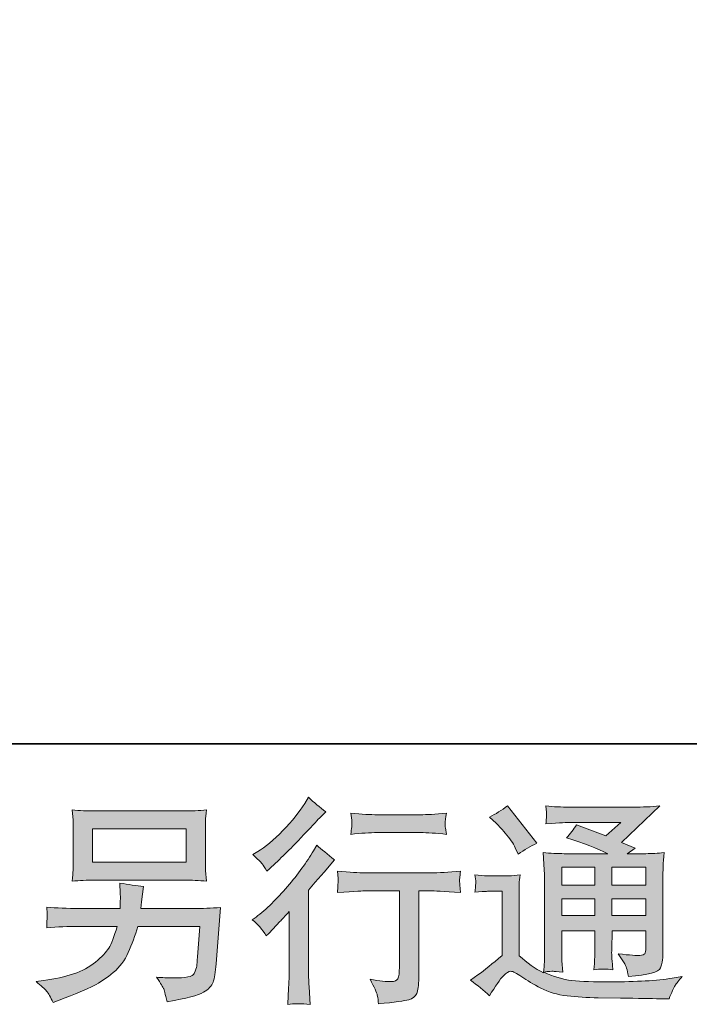
# Model space of a CAD drawing. Units: inches. Extents: x 87 to 1048, y -443 to 244.
# Drawn here: x 743 to 813, y -443 to -341 of the extents above; entities that cross this region are included whole.
import ezdxf

# ---------------------------------------------------------------- set-up
doc = ezdxf.new("R2010")
doc.units = ezdxf.units.IN
doc.header["$MEASUREMENT"] = 0
doc.layers.add('图层 1', color=7, linetype='Continuous')

msp = doc.modelspace()

# ---------------------------------------------------------------- hatches: boundary and pattern name
at = {"layer": '图层 1'}
h = msp.add_hatch(color=7, dxfattribs=at)
h.dxf.hatch_style = 2
edge = h.paths.add_edge_path()
edge.add_spline(control_points=[(768.54, -435.88), (768.54, -435.88), (768.83, -435.57), (768.83, -435.57), (768.83, -435.57), (769.96, -434.39), (769.96, -434.39), (770.17, -434.17), (770.49, -433.81), (770.93, -433.33), (770.93, -433.33), (770.93, -439.69), (770.93, -439.69), (770.93, -440.07), (770.91, -440.51), (770.88, -441), (770.85, -441.5), (770.82, -442.16), (770.77, -442.99), (771.4, -442.9), (772.19, -442.9), (773.12, -442.99), (773.12, -442.99), (772.99, -441.16), (772.99, -441.16), (772.96, -440.8), (772.94, -440.31), (772.94, -439.69), (772.94, -439.69), (772.94, -431.1), (772.94, -431.1), (772.94, -431.1), (773.64, -430.29), (773.64, -430.29), (773.64, -430.29), (774.57, -429.23), (774.57, -429.23), (774.57, -429.23), (775.65, -427.97), (775.65, -427.97), (774.9, -427.38), (774.28, -426.87), (773.8, -426.43), (773.8, -426.43), (773.46, -427.02), (773.46, -427.02), (772.76, -428.21), (771.85, -429.45), (770.75, -430.74), (769.65, -432.03), (768.56, -433.09), (767.48, -433.92), (767.48, -433.92), (767.09, -434.21), (767.09, -434.21), (767.67, -434.63), (768.15, -435.19), (768.54, -435.88)], knot_values=[0, 0, 0, 0, 0.352778, 0.352778, 0.352778, 0.705556, 0.705556, 0.705556, 1.058333, 1.058333, 1.058333, 1.411111, 1.411111, 1.411111, 1.763889, 1.763889, 1.763889, 2.116667, 2.116667, 2.116667, 2.469444, 2.469444, 2.469444, 2.822222, 2.822222, 2.822222, 3.175, 3.175, 3.175, 3.527778, 3.527778, 3.527778, 3.880556, 3.880556, 3.880556, 4.233333, 4.233333, 4.233333, 4.586111, 4.586111, 4.586111, 4.938889, 4.938889, 4.938889, 5.291667, 5.291667, 5.291667, 5.644444, 5.644444, 5.644444, 5.997222, 5.997222, 5.997222, 6.35, 6.35, 6.35, 6.702778, 6.702778, 6.702778, 6.702778], degree=3, periodic=0)
edge.add_line((768.54, -435.88), (768.54, -435.88))
edge = h.paths.add_edge_path()
edge.add_spline(control_points=[(768.1, -428.37), (768.25, -428.55), (768.42, -428.81), (768.61, -429.14), (768.61, -429.14), (768.88, -428.89), (768.88, -428.89), (769.98, -427.88), (771.06, -426.82), (772.11, -425.69), (773.16, -424.57), (773.82, -423.89), (774.07, -423.63), (774.07, -423.63), (774.75, -422.98), (774.75, -422.98), (774.1, -422.5), (773.5, -421.99), (772.94, -421.45), (772.94, -421.45), (772.54, -422.1), (772.54, -422.1), (771.98, -422.99), (771.22, -423.93), (770.26, -424.92), (769.3, -425.91), (768.43, -426.64), (767.67, -427.11), (767.67, -427.11), (767.15, -427.42), (767.15, -427.42), (767.64, -427.88), (767.96, -428.19), (768.1, -428.37)], knot_values=[0, 0, 0, 0, 0.352778, 0.352778, 0.352778, 0.705556, 0.705556, 0.705556, 1.058333, 1.058333, 1.058333, 1.411111, 1.411111, 1.411111, 1.763889, 1.763889, 1.763889, 2.116667, 2.116667, 2.116667, 2.469444, 2.469444, 2.469444, 2.822222, 2.822222, 2.822222, 3.175, 3.175, 3.175, 3.527778, 3.527778, 3.527778, 3.880556, 3.880556, 3.880556, 3.880556], degree=3, periodic=0)
edge.add_line((768.1, -428.37), (768.1, -428.37))
edge = h.paths.add_edge_path()
edge.add_spline(control_points=[(775.94, -429.15), (775.94, -429.15), (776.03, -429.9), (776.03, -429.9), (776.03, -429.94), (776.02, -430.05), (776.01, -430.23), (776, -430.41), (776, -430.57), (775.99, -430.72), (775.98, -430.86), (775.97, -431.08), (775.94, -431.36), (777.79, -431.24), (778.75, -431.18), (778.82, -431.18), (778.82, -431.18), (782.39, -431.18), (782.39, -431.18), (782.39, -431.18), (782.39, -439.11), (782.39, -439.11), (782.39, -439.72), (782.33, -440.11), (782.24, -440.32), (782.14, -440.52), (781.89, -440.63), (781.48, -440.63), (781.08, -440.64), (780.36, -440.56), (779.34, -440.38), (779.78, -441.2), (780.03, -441.76), (780.09, -442.05), (780.15, -442.35), (780.19, -442.65), (780.22, -442.95), (781.9, -442.77), (782.94, -442.62), (783.36, -442.51), (783.78, -442.39), (784.06, -442.18), (784.19, -441.87), (784.33, -441.57), (784.4, -441.02), (784.4, -440.22), (784.4, -440.22), (784.4, -431.18), (784.4, -431.18), (784.4, -431.18), (785.66, -431.18), (785.66, -431.18), (785.92, -431.18), (786.95, -431.24), (788.75, -431.36), (788.69, -430.72), (788.66, -430.35), (788.65, -430.25), (788.64, -430.16), (788.65, -430.03), (788.66, -429.86), (788.68, -429.69), (788.71, -429.46), (788.75, -429.15), (787.49, -429.26), (786.45, -429.31), (785.64, -429.31), (785.64, -429.31), (778.82, -429.31), (778.82, -429.31), (778.19, -429.31), (777.23, -429.26), (775.94, -429.15)], knot_values=[0, 0, 0, 0, 0.352778, 0.352778, 0.352778, 0.705556, 0.705556, 0.705556, 1.058333, 1.058333, 1.058333, 1.411111, 1.411111, 1.411111, 1.763889, 1.763889, 1.763889, 2.116667, 2.116667, 2.116667, 2.469444, 2.469444, 2.469444, 2.822222, 2.822222, 2.822222, 3.175, 3.175, 3.175, 3.527778, 3.527778, 3.527778, 3.880556, 3.880556, 3.880556, 4.233333, 4.233333, 4.233333, 4.586111, 4.586111, 4.586111, 4.938889, 4.938889, 4.938889, 5.291667, 5.291667, 5.291667, 5.644444, 5.644444, 5.644444, 5.997222, 5.997222, 5.997222, 6.35, 6.35, 6.35, 6.702778, 6.702778, 6.702778, 7.055556, 7.055556, 7.055556, 7.408333, 7.408333, 7.408333, 7.761111, 7.761111, 7.761111, 8.113889, 8.113889, 8.113889, 8.466667, 8.466667, 8.466667, 8.466667], degree=3, periodic=0)
edge.add_line((775.94, -429.15), (775.94, -429.15))
edge = h.paths.add_edge_path()
edge.add_spline(control_points=[(784.58, -423.27), (784.58, -423.27), (780.09, -423.27), (780.09, -423.27), (779.4, -423.27), (778.48, -423.21), (777.34, -423.11), (777.34, -423.11), (777.43, -423.82), (777.43, -423.82), (777.46, -424.06), (777.46, -424.29), (777.43, -424.52), (777.4, -424.76), (777.37, -425.02), (777.34, -425.31), (778.41, -425.19), (779.33, -425.13), (780.09, -425.13), (780.09, -425.13), (784.58, -425.13), (784.58, -425.13), (785.29, -425.13), (786.19, -425.19), (787.29, -425.31), (787.29, -425.31), (787.18, -424.62), (787.18, -424.62), (787.15, -424.54), (787.14, -424.4), (787.15, -424.2), (787.15, -423.95), (787.2, -423.58), (787.29, -423.11), (786.1, -423.21), (785.2, -423.27), (784.58, -423.27)], knot_values=[0, 0, 0, 0, 0.352778, 0.352778, 0.352778, 0.705556, 0.705556, 0.705556, 1.058333, 1.058333, 1.058333, 1.411111, 1.411111, 1.411111, 1.763889, 1.763889, 1.763889, 2.116667, 2.116667, 2.116667, 2.469444, 2.469444, 2.469444, 2.822222, 2.822222, 2.822222, 3.175, 3.175, 3.175, 3.527778, 3.527778, 3.527778, 3.880556, 3.880556, 3.880556, 4.233333, 4.233333, 4.233333, 4.233333], degree=3, periodic=0)
edge.add_line((784.58, -423.27), (784.58, -423.27))
h = msp.add_hatch(color=7, dxfattribs=at)
h.dxf.hatch_style = 2
h.paths.add_polyline_path([(750.49, -424.75), (760.2, -424.75), (760.2, -428.2), (750.49, -428.2)])
edge = h.paths.add_edge_path()
edge.add_spline(control_points=[(745.7, -441.61), (745.89, -441.84), (746.11, -442.24), (746.37, -442.8), (746.37, -442.8), (747.02, -442.55), (747.02, -442.55), (748.72, -441.92), (749.91, -441.42), (750.59, -441.06), (751.27, -440.7), (751.96, -440.24), (752.64, -439.69), (753.31, -439.13), (753.83, -438.43), (754.2, -437.59), (754.57, -436.75), (754.9, -435.84), (755.19, -434.88), (755.19, -434.88), (761.63, -434.88), (761.63, -434.88), (761.63, -434.88), (761.4, -438.06), (761.4, -438.06), (761.36, -438.53), (761.33, -438.84), (761.31, -439.02), (761.3, -439.19), (761.21, -439.45), (761.05, -439.78), (760.89, -440.11), (760.16, -440.27), (758.85, -440.25), (758.27, -440.25), (757.7, -440.22), (757.14, -440.16), (757.58, -440.85), (757.82, -441.24), (757.86, -441.34), (757.91, -441.44), (758.04, -441.9), (758.25, -442.73), (760.25, -442.37), (761.5, -442.04), (762.02, -441.74), (762.54, -441.44), (762.87, -441.08), (763.01, -440.69), (763.16, -440.29), (763.27, -439.65), (763.34, -438.76), (763.34, -438.76), (763.79, -432.93), (763.79, -432.93), (762.8, -432.99), (761.88, -433.02), (761.04, -433.02), (761.04, -433.02), (755.5, -433.02), (755.5, -433.02), (755.5, -433.02), (755.56, -432.34), (755.56, -432.34), (755.56, -432.34), (755.67, -431.53), (755.67, -431.53), (755.67, -431.53), (755.79, -430.72), (755.79, -430.72), (755.04, -430.66), (754.22, -430.54), (753.31, -430.38), (753.31, -430.38), (753.36, -431.46), (753.36, -431.46), (753.36, -431.46), (753.38, -431.87), (753.38, -431.87), (753.38, -431.96), (753.37, -432.11), (753.36, -432.33), (753.34, -432.54), (753.34, -432.78), (753.34, -433.02), (753.34, -433.02), (749.12, -433.02), (749.12, -433.02), (747.86, -433.02), (746.72, -432.97), (745.71, -432.88), (745.71, -432.88), (745.76, -433.56), (745.76, -433.56), (745.77, -433.83), (745.77, -433.98), (745.77, -434.02), (745.76, -434.06), (745.75, -434.16), (745.74, -434.31), (745.74, -434.47), (745.73, -434.71), (745.71, -435.02), (746.81, -434.93), (747.95, -434.88), (749.12, -434.88), (749.12, -434.88), (753.04, -434.88), (753.04, -434.88), (752.72, -435.95), (752.43, -436.7), (752.16, -437.14), (751.89, -437.57), (751.43, -438.05), (750.79, -438.59), (750.15, -439.12), (749.4, -439.54), (748.51, -439.83), (747.62, -440.12), (746.58, -440.36), (745.37, -440.52), (745.37, -440.52), (744.61, -440.63), (744.61, -440.63), (745.15, -441.05), (745.51, -441.38), (745.7, -441.61)], knot_values=[0, 0, 0, 0, 0.352778, 0.352778, 0.352778, 0.705556, 0.705556, 0.705556, 1.058333, 1.058333, 1.058333, 1.411111, 1.411111, 1.411111, 1.763889, 1.763889, 1.763889, 2.116667, 2.116667, 2.116667, 2.469444, 2.469444, 2.469444, 2.822222, 2.822222, 2.822222, 3.175, 3.175, 3.175, 3.527778, 3.527778, 3.527778, 3.880556, 3.880556, 3.880556, 4.233333, 4.233333, 4.233333, 4.586111, 4.586111, 4.586111, 4.938889, 4.938889, 4.938889, 5.291667, 5.291667, 5.291667, 5.644444, 5.644444, 5.644444, 5.997222, 5.997222, 5.997222, 6.35, 6.35, 6.35, 6.702778, 6.702778, 6.702778, 7.055556, 7.055556, 7.055556, 7.408333, 7.408333, 7.408333, 7.761111, 7.761111, 7.761111, 8.113889, 8.113889, 8.113889, 8.466667, 8.466667, 8.466667, 8.819444, 8.819444, 8.819444, 9.172222, 9.172222, 9.172222, 9.525, 9.525, 9.525, 9.877778, 9.877778, 9.877778, 10.230556, 10.230556, 10.230556, 10.583333, 10.583333, 10.583333, 10.936111, 10.936111, 10.936111, 11.288889, 11.288889, 11.288889, 11.641667, 11.641667, 11.641667, 11.994444, 11.994444, 11.994444, 12.347222, 12.347222, 12.347222, 12.7, 12.7, 12.7, 13.052778, 13.052778, 13.052778, 13.405556, 13.405556, 13.405556, 13.758333, 13.758333, 13.758333, 14.111111, 14.111111, 14.111111, 14.463889, 14.463889, 14.463889, 14.816667, 14.816667, 14.816667, 14.816667], degree=3, periodic=0)
edge.add_line((745.7, -441.61), (745.7, -441.61))
edge = h.paths.add_edge_path()
edge.add_spline(control_points=[(750.69, -430.07), (750.69, -430.07), (759.98, -430.07), (759.98, -430.07), (760.78, -430.07), (761.56, -430.11), (762.33, -430.18), (762.33, -430.18), (762.24, -429.07), (762.24, -429.07), (762.22, -428.92), (762.22, -428.54), (762.22, -427.91), (762.22, -427.91), (762.22, -425.08), (762.22, -425.08), (762.22, -424.55), (762.22, -424.15), (762.22, -423.89), (762.23, -423.63), (762.27, -423.25), (762.33, -422.77), (761.56, -422.85), (760.78, -422.88), (759.98, -422.88), (759.98, -422.88), (750.71, -422.88), (750.71, -422.88), (749.92, -422.88), (749.13, -422.85), (748.36, -422.77), (748.36, -422.77), (748.46, -423.85), (748.46, -423.85), (748.47, -424.03), (748.48, -424.43), (748.48, -425.08), (748.48, -425.08), (748.48, -427.89), (748.48, -427.89), (748.48, -428.39), (748.47, -428.78), (748.46, -429.05), (748.44, -429.32), (748.41, -429.7), (748.36, -430.18), (749.13, -430.11), (749.91, -430.07), (750.69, -430.07)], knot_values=[0, 0, 0, 0, 0.352778, 0.352778, 0.352778, 0.705556, 0.705556, 0.705556, 1.058333, 1.058333, 1.058333, 1.411111, 1.411111, 1.411111, 1.763889, 1.763889, 1.763889, 2.116667, 2.116667, 2.116667, 2.469444, 2.469444, 2.469444, 2.822222, 2.822222, 2.822222, 3.175, 3.175, 3.175, 3.527778, 3.527778, 3.527778, 3.880556, 3.880556, 3.880556, 4.233333, 4.233333, 4.233333, 4.586111, 4.586111, 4.586111, 4.938889, 4.938889, 4.938889, 5.291667, 5.291667, 5.291667, 5.644444, 5.644444, 5.644444, 5.644444], degree=3, periodic=0)
edge.add_line((750.69, -430.07), (750.69, -430.07))
h = msp.add_hatch(color=7, dxfattribs=at)
h.dxf.hatch_style = 2
h.paths.add_polyline_path([(799.26, -428.73), (802.72, -428.73), (802.72, -430.59), (799.26, -430.59)])
h.paths.add_polyline_path([(799.26, -432.01), (802.72, -432.01), (802.72, -433.75), (799.26, -433.75)])
h.paths.add_polyline_path([(804.49, -432.01), (808.01, -432.01), (808.01, -433.75), (804.49, -433.75)])
h.paths.add_polyline_path([(804.49, -428.73), (808.01, -428.73), (808.01, -430.59), (804.49, -430.59)])
edge = h.paths.add_edge_path()
edge.add_spline(control_points=[(792.45, -424.13), (792.62, -424.3), (792.93, -424.65), (793.4, -425.19), (793.87, -425.73), (794.21, -426.24), (794.44, -426.7), (794.44, -426.7), (794.75, -427.36), (794.75, -427.36), (795.36, -426.92), (796, -426.54), (796.69, -426.23), (796.69, -426.23), (793.63, -422.35), (793.63, -422.35), (793.02, -422.8), (792.4, -423.19), (791.75, -423.52), (791.75, -423.52), (792.45, -424.13), (792.45, -424.13)], knot_values=[0, 0, 0, 0, 1, 1, 1, 2, 2, 2, 3, 3, 3, 4, 4, 4, 5, 5, 5, 6, 6, 6, 7, 7, 7, 7], degree=3, periodic=0)
edge = h.paths.add_edge_path()
edge.add_spline(control_points=[(791.75, -442.11), (792.37, -441.08), (792.85, -440.38), (793.2, -440.02), (793.5, -439.7), (793.75, -439.54), (793.97, -439.55), (794.19, -439.56), (794.57, -439.75), (795.12, -440.13), (795.65, -440.51), (796.32, -440.9), (797.11, -441.31), (797.91, -441.72), (798.81, -441.99), (799.82, -442.11), (800.83, -442.23), (801.9, -442.3), (803.05, -442.32), (803.05, -442.32), (805.37, -442.34), (805.37, -442.34), (807.2, -442.37), (808.57, -442.39), (809.47, -442.41), (809.47, -442.41), (810.42, -442.43), (810.42, -442.43), (810.69, -441.74), (810.9, -441.27), (811.05, -441.04), (811.2, -440.81), (811.44, -440.5), (811.78, -440.11), (811.78, -440.11), (810.76, -440.27), (810.76, -440.27), (809.17, -440.52), (807.02, -440.65), (804.33, -440.65), (802.62, -440.66), (801.28, -440.62), (800.33, -440.51), (799.37, -440.41), (798.4, -440.11), (797.41, -439.63), (797.93, -439.57), (798.25, -439.54), (798.36, -439.55), (798.46, -439.56), (798.8, -439.59), (799.37, -439.63), (799.37, -439.63), (799.28, -438.46), (799.28, -438.46), (799.27, -438.3), (799.26, -437.87), (799.26, -437.18), (799.26, -437.18), (799.26, -435.35), (799.26, -435.35), (799.26, -435.35), (802.72, -435.35), (802.72, -435.35), (802.72, -435.35), (802.72, -437.29), (802.72, -437.29), (802.72, -437.69), (802.71, -438.02), (802.69, -438.29), (802.68, -438.55), (802.65, -438.92), (802.6, -439.39), (803.26, -439.3), (803.93, -439.3), (804.58, -439.39), (804.58, -439.39), (804.5, -438.44), (804.5, -438.44), (804.48, -438.33), (804.47, -438.12), (804.46, -437.81), (804.45, -437.51), (804.46, -437.33), (804.48, -437.29), (804.48, -437.29), (804.5, -435.35), (804.5, -435.35), (804.5, -435.35), (808.01, -435.35), (808.01, -435.35), (808.01, -435.35), (808.01, -437.13), (808.01, -437.13), (808.01, -437.43), (807.97, -437.63), (807.9, -437.72), (807.82, -437.82), (807.66, -437.88), (807.4, -437.9), (807.11, -437.93), (806.36, -437.87), (805.14, -437.74), (805.14, -437.74), (805.82, -438.78), (805.82, -438.78), (805.94, -438.96), (806.07, -439.39), (806.2, -440.08), (808.27, -439.93), (809.38, -439.64), (809.53, -439.21), (809.69, -438.77), (809.77, -438.42), (809.78, -438.17), (809.78, -438.17), (809.78, -429.93), (809.78, -429.93), (809.78, -429.51), (809.79, -429.1), (809.81, -428.66), (809.82, -428.24), (809.85, -427.75), (809.9, -427.21), (809.25, -427.28), (808.62, -427.32), (808.01, -427.32), (808.01, -427.32), (806.07, -427.32), (806.07, -427.32), (806.07, -427.32), (806.9, -426.75), (806.9, -426.75), (806.9, -426.75), (805.49, -426.15), (805.49, -426.15), (805.49, -426.15), (809.47, -422.36), (809.47, -422.36), (808.57, -422.44), (807.66, -422.48), (806.72, -422.48), (806.72, -422.48), (800.14, -422.48), (800.14, -422.48), (799.22, -422.48), (798.38, -422.44), (797.62, -422.36), (797.68, -422.88), (797.7, -423.17), (797.69, -423.26), (797.69, -423.35), (797.68, -423.47), (797.67, -423.61), (797.66, -423.75), (797.65, -423.95), (797.62, -424.21), (799.14, -424.12), (799.94, -424.07), (800, -424.07), (800, -424.07), (805.4, -424.07), (805.4, -424.07), (805.4, -424.07), (803.84, -425.48), (803.84, -425.48), (803.84, -425.48), (800.81, -424.32), (800.81, -424.32), (800.51, -424.79), (800.16, -425.25), (799.75, -425.68), (801.58, -426.22), (803.02, -426.76), (804.07, -427.32), (804.07, -427.32), (799.53, -427.32), (799.53, -427.32), (798.82, -427.32), (798.1, -427.28), (797.35, -427.21), (797.35, -427.21), (797.42, -428.42), (797.42, -428.42), (797.46, -429.32), (797.48, -429.78), (797.48, -429.81), (797.48, -429.81), (797.48, -437.39), (797.48, -437.39), (797.48, -437.92), (797.48, -438.32), (797.46, -438.59), (797.45, -438.86), (797.42, -439.24), (797.36, -439.72), (796.51, -439.27), (795.67, -438.67), (794.84, -437.93), (794.84, -437.93), (794.84, -431.1), (794.84, -431.1), (794.84, -430.86), (794.84, -430.63), (794.84, -430.42), (794.85, -430.21), (794.89, -429.91), (794.95, -429.51), (794.51, -429.59), (794.12, -429.63), (793.78, -429.63), (793.78, -429.63), (791.57, -429.63), (791.57, -429.63), (791.15, -429.63), (790.71, -429.6), (790.24, -429.52), (790.24, -429.52), (790.33, -430.16), (790.33, -430.16), (790.33, -430.2), (790.33, -430.3), (790.32, -430.44), (790.31, -430.59), (790.3, -430.72), (790.3, -430.83), (790.29, -430.94), (790.27, -431.1), (790.24, -431.34), (790.24, -431.34), (791.01, -431.27), (791.01, -431.27), (791.37, -431.24), (791.57, -431.23), (791.62, -431.23), (791.62, -431.23), (793.06, -431.23), (793.06, -431.23), (793.06, -431.23), (793.06, -437.92), (793.06, -437.92), (792.07, -438.76), (791.23, -439.43), (790.54, -439.93), (790.54, -439.93), (789.77, -440.49), (789.77, -440.49), (790.52, -441), (791.18, -441.54), (791.75, -442.11)], knot_values=[0, 0, 0, 0, 0.352778, 0.352778, 0.352778, 0.705556, 0.705556, 0.705556, 1.058333, 1.058333, 1.058333, 1.411111, 1.411111, 1.411111, 1.763889, 1.763889, 1.763889, 2.116667, 2.116667, 2.116667, 2.469444, 2.469444, 2.469444, 2.822222, 2.822222, 2.822222, 3.175, 3.175, 3.175, 3.527778, 3.527778, 3.527778, 3.880556, 3.880556, 3.880556, 4.233333, 4.233333, 4.233333, 4.586111, 4.586111, 4.586111, 4.938889, 4.938889, 4.938889, 5.291667, 5.291667, 5.291667, 5.644444, 5.644444, 5.644444, 5.997222, 5.997222, 5.997222, 6.35, 6.35, 6.35, 6.702778, 6.702778, 6.702778, 7.055556, 7.055556, 7.055556, 7.408333, 7.408333, 7.408333, 7.761111, 7.761111, 7.761111, 8.113889, 8.113889, 8.113889, 8.466667, 8.466667, 8.466667, 8.819444, 8.819444, 8.819444, 9.172222, 9.172222, 9.172222, 9.525, 9.525, 9.525, 9.877778, 9.877778, 9.877778, 10.230556, 10.230556, 10.230556, 10.583333, 10.583333, 10.583333, 10.936111, 10.936111, 10.936111, 11.288889, 11.288889, 11.288889, 11.641667, 11.641667, 11.641667, 11.994444, 11.994444, 11.994444, 12.347222, 12.347222, 12.347222, 12.7, 12.7, 12.7, 13.052778, 13.052778, 13.052778, 13.405556, 13.405556, 13.405556, 13.758333, 13.758333, 13.758333, 14.111111, 14.111111, 14.111111, 14.463889, 14.463889, 14.463889, 14.816667, 14.816667, 14.816667, 15.169444, 15.169444, 15.169444, 15.522222, 15.522222, 15.522222, 15.875, 15.875, 15.875, 16.227778, 16.227778, 16.227778, 16.580556, 16.580556, 16.580556, 16.933333, 16.933333, 16.933333, 17.286111, 17.286111, 17.286111, 17.638889, 17.638889, 17.638889, 17.991667, 17.991667, 17.991667, 18.344444, 18.344444, 18.344444, 18.697222, 18.697222, 18.697222, 19.05, 19.05, 19.05, 19.402778, 19.402778, 19.402778, 19.755556, 19.755556, 19.755556, 20.108333, 20.108333, 20.108333, 20.461111, 20.461111, 20.461111, 20.813889, 20.813889, 20.813889, 21.166667, 21.166667, 21.166667, 21.519444, 21.519444, 21.519444, 21.872222, 21.872222, 21.872222, 22.225, 22.225, 22.225, 22.577778, 22.577778, 22.577778, 22.930556, 22.930556, 22.930556, 23.283333, 23.283333, 23.283333, 23.636111, 23.636111, 23.636111, 23.988889, 23.988889, 23.988889, 24.341667, 24.341667, 24.341667, 24.694444, 24.694444, 24.694444, 25.047222, 25.047222, 25.047222, 25.4, 25.4, 25.4, 25.752778, 25.752778, 25.752778, 26.105556, 26.105556, 26.105556, 26.458333, 26.458333, 26.458333, 26.811111, 26.811111, 26.811111, 27.163889, 27.163889, 27.163889, 27.516667, 27.516667, 27.516667, 27.869444, 27.869444, 27.869444, 28.222222, 28.222222, 28.222222, 28.575, 28.575, 28.575, 28.927778, 28.927778, 28.927778, 29.280556, 29.280556, 29.280556, 29.280556], degree=3, periodic=0)
edge.add_line((791.75, -442.11), (791.75, -442.11))

# ---------------------------------------------------------------- linework, layer by layer
at = {"layer": '图层 1', "color": 7, "lineweight": 35}
msp.add_lwpolyline([(1048.26, -415.88), (88.05, -415.88), (88.05, 206.05), (1048.26, 206.05), (1048.26, -415.88)], dxfattribs=at)
at = {"layer": '图层 1', "color": 7, "lineweight": 0}
for points in [[(750.49, -424.75), (760.2, -424.75), (760.2, -428.2), (750.49, -428.2), (750.49, -424.75)], [(799.26, -428.73), (802.72, -428.73), (802.72, -430.59), (799.26, -430.59), (799.26, -428.73)], [(804.49, -428.73), (808.01, -428.73), (808.01, -430.59), (804.49, -430.59), (804.49, -428.73)], [(799.26, -432.01), (802.72, -432.01), (802.72, -433.75), (799.26, -433.75), (799.26, -432.01)], [(804.49, -432.01), (808.01, -432.01), (808.01, -433.75), (804.49, -433.75), (804.49, -432.01)]]:
    msp.add_lwpolyline(points, dxfattribs=at)
for points, knots in [([(768.1, -428.37), (768.25, -428.55), (768.42, -428.81), (768.61, -429.14), (768.61, -429.14), (768.88, -428.89), (768.88, -428.89), (769.98, -427.88), (771.06, -426.82), (772.11, -425.69), (773.16, -424.57), (773.82, -423.89), (774.07, -423.63), (774.07, -423.63), (774.75, -422.98), (774.75, -422.98), (774.1, -422.5), (773.5, -421.99), (772.94, -421.45), (772.94, -421.45), (772.54, -422.1), (772.54, -422.1), (771.98, -422.99), (771.22, -423.93), (770.26, -424.92), (769.3, -425.91), (768.43, -426.64), (767.67, -427.11), (767.67, -427.11), (767.15, -427.42), (767.15, -427.42), (767.64, -427.88), (767.96, -428.19), (768.1, -428.37)], [0, 0, 0, 0, 1, 1, 1, 2, 2, 2, 3, 3, 3, 4, 4, 4, 5, 5, 5, 6, 6, 6, 7, 7, 7, 8, 8, 8, 9, 9, 9, 10, 10, 10, 11, 11, 11, 11]), ([(750.69, -430.07), (750.69, -430.07), (759.98, -430.07), (759.98, -430.07), (760.78, -430.07), (761.56, -430.11), (762.33, -430.18), (762.33, -430.18), (762.24, -429.07), (762.24, -429.07), (762.22, -428.92), (762.22, -428.54), (762.22, -427.91), (762.22, -427.91), (762.22, -425.08), (762.22, -425.08), (762.22, -424.55), (762.22, -424.15), (762.22, -423.89), (762.23, -423.63), (762.27, -423.25), (762.33, -422.77), (761.56, -422.85), (760.78, -422.88), (759.98, -422.88), (759.98, -422.88), (750.71, -422.88), (750.71, -422.88), (749.92, -422.88), (749.13, -422.85), (748.36, -422.77), (748.36, -422.77), (748.46, -423.85), (748.46, -423.85), (748.47, -424.03), (748.48, -424.43), (748.48, -425.08), (748.48, -425.08), (748.48, -427.89), (748.48, -427.89), (748.48, -428.39), (748.47, -428.78), (748.46, -429.05), (748.44, -429.32), (748.41, -429.7), (748.36, -430.18), (749.13, -430.11), (749.91, -430.07), (750.69, -430.07)], [0, 0, 0, 0, 1, 1, 1, 2, 2, 2, 3, 3, 3, 4, 4, 4, 5, 5, 5, 6, 6, 6, 7, 7, 7, 8, 8, 8, 9, 9, 9, 10, 10, 10, 11, 11, 11, 12, 12, 12, 13, 13, 13, 14, 14, 14, 15, 15, 15, 16, 16, 16, 16]), ([(791.75, -442.11), (792.37, -441.08), (792.85, -440.38), (793.2, -440.02), (793.5, -439.7), (793.75, -439.54), (793.97, -439.55), (794.19, -439.56), (794.57, -439.75), (795.12, -440.13), (795.65, -440.51), (796.32, -440.9), (797.11, -441.31), (797.91, -441.72), (798.81, -441.99), (799.82, -442.11), (800.83, -442.23), (801.9, -442.3), (803.05, -442.32), (803.05, -442.32), (805.37, -442.34), (805.37, -442.34), (807.2, -442.37), (808.57, -442.39), (809.47, -442.41), (809.47, -442.41), (810.42, -442.43), (810.42, -442.43), (810.69, -441.74), (810.9, -441.27), (811.05, -441.04), (811.2, -440.81), (811.44, -440.5), (811.78, -440.11), (811.78, -440.11), (810.76, -440.27), (810.76, -440.27), (809.17, -440.52), (807.02, -440.65), (804.33, -440.65), (802.62, -440.66), (801.28, -440.62), (800.33, -440.51), (799.37, -440.41), (798.4, -440.11), (797.41, -439.63), (797.93, -439.57), (798.25, -439.54), (798.36, -439.55), (798.46, -439.56), (798.8, -439.59), (799.37, -439.63), (799.37, -439.63), (799.28, -438.46), (799.28, -438.46), (799.27, -438.3), (799.26, -437.87), (799.26, -437.18), (799.26, -437.18), (799.26, -435.35), (799.26, -435.35), (799.26, -435.35), (802.72, -435.35), (802.72, -435.35), (802.72, -435.35), (802.72, -437.29), (802.72, -437.29), (802.72, -437.69), (802.71, -438.02), (802.69, -438.29), (802.68, -438.55), (802.65, -438.92), (802.6, -439.39), (803.26, -439.3), (803.93, -439.3), (804.58, -439.39), (804.58, -439.39), (804.5, -438.44), (804.5, -438.44), (804.48, -438.33), (804.47, -438.12), (804.46, -437.81), (804.45, -437.51), (804.46, -437.33), (804.48, -437.29), (804.48, -437.29), (804.5, -435.35), (804.5, -435.35), (804.5, -435.35), (808.01, -435.35), (808.01, -435.35), (808.01, -435.35), (808.01, -437.13), (808.01, -437.13), (808.01, -437.43), (807.97, -437.63), (807.9, -437.72), (807.82, -437.82), (807.66, -437.88), (807.4, -437.9), (807.11, -437.93), (806.36, -437.87), (805.14, -437.74), (805.14, -437.74), (805.82, -438.78), (805.82, -438.78), (805.94, -438.96), (806.07, -439.39), (806.2, -440.08), (808.27, -439.93), (809.38, -439.64), (809.53, -439.21), (809.69, -438.77), (809.77, -438.42), (809.78, -438.17), (809.78, -438.17), (809.78, -429.93), (809.78, -429.93), (809.78, -429.51), (809.79, -429.1), (809.81, -428.66), (809.82, -428.24), (809.85, -427.75), (809.9, -427.21), (809.25, -427.28), (808.62, -427.32), (808.01, -427.32), (808.01, -427.32), (806.07, -427.32), (806.07, -427.32), (806.07, -427.32), (806.9, -426.75), (806.9, -426.75), (806.9, -426.75), (805.49, -426.15), (805.49, -426.15), (805.49, -426.15), (809.47, -422.36), (809.47, -422.36), (808.57, -422.44), (807.66, -422.48), (806.72, -422.48), (806.72, -422.48), (800.14, -422.48), (800.14, -422.48), (799.22, -422.48), (798.38, -422.44), (797.62, -422.36), (797.68, -422.88), (797.7, -423.17), (797.69, -423.26), (797.69, -423.35), (797.68, -423.47), (797.67, -423.61), (797.66, -423.75), (797.65, -423.95), (797.62, -424.21), (799.14, -424.12), (799.94, -424.07), (800, -424.07), (800, -424.07), (805.4, -424.07), (805.4, -424.07), (805.4, -424.07), (803.84, -425.48), (803.84, -425.48), (803.84, -425.48), (800.81, -424.32), (800.81, -424.32), (800.51, -424.79), (800.16, -425.25), (799.75, -425.68), (801.58, -426.22), (803.02, -426.76), (804.07, -427.32), (804.07, -427.32), (799.53, -427.32), (799.53, -427.32), (798.82, -427.32), (798.1, -427.28), (797.35, -427.21), (797.35, -427.21), (797.42, -428.42), (797.42, -428.42), (797.46, -429.32), (797.48, -429.78), (797.48, -429.81), (797.48, -429.81), (797.48, -437.39), (797.48, -437.39), (797.48, -437.92), (797.48, -438.32), (797.46, -438.59), (797.45, -438.86), (797.42, -439.24), (797.36, -439.72), (796.51, -439.27), (795.67, -438.67), (794.84, -437.93), (794.84, -437.93), (794.84, -431.1), (794.84, -431.1), (794.84, -430.86), (794.84, -430.63), (794.84, -430.42), (794.85, -430.21), (794.89, -429.91), (794.95, -429.51), (794.51, -429.59), (794.12, -429.63), (793.78, -429.63), (793.78, -429.63), (791.57, -429.63), (791.57, -429.63), (791.15, -429.63), (790.71, -429.6), (790.24, -429.52), (790.24, -429.52), (790.33, -430.16), (790.33, -430.16), (790.33, -430.2), (790.33, -430.3), (790.32, -430.44), (790.31, -430.59), (790.3, -430.72), (790.3, -430.83), (790.29, -430.94), (790.27, -431.1), (790.24, -431.34), (790.24, -431.34), (791.01, -431.27), (791.01, -431.27), (791.37, -431.24), (791.57, -431.23), (791.62, -431.23), (791.62, -431.23), (793.06, -431.23), (793.06, -431.23), (793.06, -431.23), (793.06, -437.92), (793.06, -437.92), (792.07, -438.76), (791.23, -439.43), (790.54, -439.93), (790.54, -439.93), (789.77, -440.49), (789.77, -440.49), (790.52, -441), (791.18, -441.54), (791.75, -442.11)], [0, 0, 0, 0, 1, 1, 1, 2, 2, 2, 3, 3, 3, 4, 4, 4, 5, 5, 5, 6, 6, 6, 7, 7, 7, 8, 8, 8, 9, 9, 9, 10, 10, 10, 11, 11, 11, 12, 12, 12, 13, 13, 13, 14, 14, 14, 15, 15, 15, 16, 16, 16, 17, 17, 17, 18, 18, 18, 19, 19, 19, 20, 20, 20, 21, 21, 21, 22, 22, 22, 23, 23, 23, 24, 24, 24, 25, 25, 25, 26, 26, 26, 27, 27, 27, 28, 28, 28, 29, 29, 29, 30, 30, 30, 31, 31, 31, 32, 32, 32, 33, 33, 33, 34, 34, 34, 35, 35, 35, 36, 36, 36, 37, 37, 37, 38, 38, 38, 39, 39, 39, 40, 40, 40, 41, 41, 41, 42, 42, 42, 43, 43, 43, 44, 44, 44, 45, 45, 45, 46, 46, 46, 47, 47, 47, 48, 48, 48, 49, 49, 49, 50, 50, 50, 51, 51, 51, 52, 52, 52, 53, 53, 53, 54, 54, 54, 55, 55, 55, 56, 56, 56, 57, 57, 57, 58, 58, 58, 59, 59, 59, 60, 60, 60, 61, 61, 61, 62, 62, 62, 63, 63, 63, 64, 64, 64, 65, 65, 65, 66, 66, 66, 67, 67, 67, 68, 68, 68, 69, 69, 69, 70, 70, 70, 71, 71, 71, 72, 72, 72, 73, 73, 73, 74, 74, 74, 75, 75, 75, 76, 76, 76, 77, 77, 77, 78, 78, 78, 79, 79, 79, 80, 80, 80, 81, 81, 81, 82, 82, 82, 83, 83, 83, 83]), ([(792.45, -424.13), (792.62, -424.3), (792.93, -424.65), (793.4, -425.19), (793.87, -425.73), (794.21, -426.24), (794.44, -426.7), (794.44, -426.7), (794.75, -427.36), (794.75, -427.36), (795.36, -426.92), (796, -426.54), (796.69, -426.23), (796.69, -426.23), (793.63, -422.35), (793.63, -422.35), (793.02, -422.8), (792.4, -423.19), (791.75, -423.52), (791.75, -423.52), (792.45, -424.13), (792.45, -424.13)], [0, 0, 0, 0, 1, 1, 1, 2, 2, 2, 3, 3, 3, 4, 4, 4, 5, 5, 5, 6, 6, 6, 7, 7, 7, 7]), ([(784.58, -423.27), (784.58, -423.27), (780.09, -423.27), (780.09, -423.27), (779.4, -423.27), (778.48, -423.21), (777.34, -423.11), (777.34, -423.11), (777.43, -423.82), (777.43, -423.82), (777.46, -424.06), (777.46, -424.29), (777.43, -424.52), (777.4, -424.76), (777.37, -425.02), (777.34, -425.31), (778.41, -425.19), (779.33, -425.13), (780.09, -425.13), (780.09, -425.13), (784.58, -425.13), (784.58, -425.13), (785.29, -425.13), (786.19, -425.19), (787.29, -425.31), (787.29, -425.31), (787.18, -424.62), (787.18, -424.62), (787.15, -424.54), (787.14, -424.4), (787.15, -424.2), (787.15, -423.95), (787.2, -423.58), (787.29, -423.11), (786.1, -423.21), (785.2, -423.27), (784.58, -423.27)], [0, 0, 0, 0, 1, 1, 1, 2, 2, 2, 3, 3, 3, 4, 4, 4, 5, 5, 5, 6, 6, 6, 7, 7, 7, 8, 8, 8, 9, 9, 9, 10, 10, 10, 11, 11, 11, 12, 12, 12, 12]), ([(768.54, -435.88), (768.54, -435.88), (768.83, -435.57), (768.83, -435.57), (768.83, -435.57), (769.96, -434.39), (769.96, -434.39), (770.17, -434.17), (770.49, -433.81), (770.93, -433.33), (770.93, -433.33), (770.93, -439.69), (770.93, -439.69), (770.93, -440.07), (770.91, -440.51), (770.88, -441), (770.85, -441.5), (770.82, -442.16), (770.77, -442.99), (771.4, -442.9), (772.19, -442.9), (773.12, -442.99), (773.12, -442.99), (772.99, -441.16), (772.99, -441.16), (772.96, -440.8), (772.94, -440.31), (772.94, -439.69), (772.94, -439.69), (772.94, -431.1), (772.94, -431.1), (772.94, -431.1), (773.64, -430.29), (773.64, -430.29), (773.64, -430.29), (774.57, -429.23), (774.57, -429.23), (774.57, -429.23), (775.65, -427.97), (775.65, -427.97), (774.9, -427.38), (774.28, -426.87), (773.8, -426.43), (773.8, -426.43), (773.46, -427.02), (773.46, -427.02), (772.76, -428.21), (771.85, -429.45), (770.75, -430.74), (769.65, -432.03), (768.56, -433.09), (767.48, -433.92), (767.48, -433.92), (767.09, -434.21), (767.09, -434.21), (767.67, -434.63), (768.15, -435.19), (768.54, -435.88)], [0, 0, 0, 0, 1, 1, 1, 2, 2, 2, 3, 3, 3, 4, 4, 4, 5, 5, 5, 6, 6, 6, 7, 7, 7, 8, 8, 8, 9, 9, 9, 10, 10, 10, 11, 11, 11, 12, 12, 12, 13, 13, 13, 14, 14, 14, 15, 15, 15, 16, 16, 16, 17, 17, 17, 18, 18, 18, 19, 19, 19, 19]), ([(775.94, -429.15), (775.94, -429.15), (776.03, -429.9), (776.03, -429.9), (776.03, -429.94), (776.02, -430.05), (776.01, -430.23), (776, -430.41), (776, -430.57), (775.99, -430.72), (775.98, -430.86), (775.97, -431.08), (775.94, -431.36), (777.79, -431.24), (778.75, -431.18), (778.82, -431.18), (778.82, -431.18), (782.39, -431.18), (782.39, -431.18), (782.39, -431.18), (782.39, -439.11), (782.39, -439.11), (782.39, -439.72), (782.33, -440.11), (782.24, -440.32), (782.14, -440.52), (781.89, -440.63), (781.48, -440.63), (781.08, -440.64), (780.36, -440.56), (779.34, -440.38), (779.78, -441.2), (780.03, -441.76), (780.09, -442.05), (780.15, -442.35), (780.19, -442.65), (780.22, -442.95), (781.9, -442.77), (782.94, -442.62), (783.36, -442.51), (783.78, -442.39), (784.06, -442.18), (784.19, -441.87), (784.33, -441.57), (784.4, -441.02), (784.4, -440.22), (784.4, -440.22), (784.4, -431.18), (784.4, -431.18), (784.4, -431.18), (785.66, -431.18), (785.66, -431.18), (785.92, -431.18), (786.95, -431.24), (788.75, -431.36), (788.69, -430.72), (788.66, -430.35), (788.65, -430.25), (788.64, -430.16), (788.65, -430.03), (788.66, -429.86), (788.68, -429.69), (788.71, -429.46), (788.75, -429.15), (787.49, -429.26), (786.45, -429.31), (785.64, -429.31), (785.64, -429.31), (778.82, -429.31), (778.82, -429.31), (778.19, -429.31), (777.23, -429.26), (775.94, -429.15)], [0, 0, 0, 0, 1, 1, 1, 2, 2, 2, 3, 3, 3, 4, 4, 4, 5, 5, 5, 6, 6, 6, 7, 7, 7, 8, 8, 8, 9, 9, 9, 10, 10, 10, 11, 11, 11, 12, 12, 12, 13, 13, 13, 14, 14, 14, 15, 15, 15, 16, 16, 16, 17, 17, 17, 18, 18, 18, 19, 19, 19, 20, 20, 20, 21, 21, 21, 22, 22, 22, 23, 23, 23, 24, 24, 24, 24]), ([(745.7, -441.61), (745.89, -441.84), (746.11, -442.24), (746.37, -442.8), (746.37, -442.8), (747.02, -442.55), (747.02, -442.55), (748.72, -441.92), (749.91, -441.42), (750.59, -441.06), (751.27, -440.7), (751.96, -440.24), (752.64, -439.69), (753.31, -439.13), (753.83, -438.43), (754.2, -437.59), (754.57, -436.75), (754.9, -435.84), (755.19, -434.88), (755.19, -434.88), (761.63, -434.88), (761.63, -434.88), (761.63, -434.88), (761.4, -438.06), (761.4, -438.06), (761.36, -438.53), (761.33, -438.84), (761.31, -439.02), (761.3, -439.19), (761.21, -439.45), (761.05, -439.78), (760.89, -440.11), (760.16, -440.27), (758.85, -440.25), (758.27, -440.25), (757.7, -440.22), (757.14, -440.16), (757.58, -440.85), (757.82, -441.24), (757.86, -441.34), (757.91, -441.44), (758.04, -441.9), (758.25, -442.73), (760.25, -442.37), (761.5, -442.04), (762.02, -441.74), (762.54, -441.44), (762.87, -441.08), (763.01, -440.69), (763.16, -440.29), (763.27, -439.65), (763.34, -438.76), (763.34, -438.76), (763.79, -432.93), (763.79, -432.93), (762.8, -432.99), (761.88, -433.02), (761.04, -433.02), (761.04, -433.02), (755.5, -433.02), (755.5, -433.02), (755.5, -433.02), (755.56, -432.34), (755.56, -432.34), (755.56, -432.34), (755.67, -431.53), (755.67, -431.53), (755.67, -431.53), (755.79, -430.72), (755.79, -430.72), (755.04, -430.66), (754.22, -430.54), (753.31, -430.38), (753.31, -430.38), (753.36, -431.46), (753.36, -431.46), (753.36, -431.46), (753.38, -431.87), (753.38, -431.87), (753.38, -431.96), (753.37, -432.11), (753.36, -432.33), (753.34, -432.54), (753.34, -432.78), (753.34, -433.02), (753.34, -433.02), (749.12, -433.02), (749.12, -433.02), (747.86, -433.02), (746.72, -432.97), (745.71, -432.88), (745.71, -432.88), (745.76, -433.56), (745.76, -433.56), (745.77, -433.83), (745.77, -433.98), (745.77, -434.02), (745.76, -434.06), (745.75, -434.16), (745.74, -434.31), (745.74, -434.47), (745.73, -434.71), (745.71, -435.02), (746.81, -434.93), (747.95, -434.88), (749.12, -434.88), (749.12, -434.88), (753.04, -434.88), (753.04, -434.88), (752.72, -435.95), (752.43, -436.7), (752.16, -437.14), (751.89, -437.57), (751.43, -438.05), (750.79, -438.59), (750.15, -439.12), (749.4, -439.54), (748.51, -439.83), (747.62, -440.12), (746.58, -440.36), (745.37, -440.52), (745.37, -440.52), (744.61, -440.63), (744.61, -440.63), (745.15, -441.05), (745.51, -441.38), (745.7, -441.61)], [0, 0, 0, 0, 1, 1, 1, 2, 2, 2, 3, 3, 3, 4, 4, 4, 5, 5, 5, 6, 6, 6, 7, 7, 7, 8, 8, 8, 9, 9, 9, 10, 10, 10, 11, 11, 11, 12, 12, 12, 13, 13, 13, 14, 14, 14, 15, 15, 15, 16, 16, 16, 17, 17, 17, 18, 18, 18, 19, 19, 19, 20, 20, 20, 21, 21, 21, 22, 22, 22, 23, 23, 23, 24, 24, 24, 25, 25, 25, 26, 26, 26, 27, 27, 27, 28, 28, 28, 29, 29, 29, 30, 30, 30, 31, 31, 31, 32, 32, 32, 33, 33, 33, 34, 34, 34, 35, 35, 35, 36, 36, 36, 37, 37, 37, 38, 38, 38, 39, 39, 39, 40, 40, 40, 41, 41, 41, 42, 42, 42, 42])]:
    msp.add_open_spline(points, degree=3, knots=knots, dxfattribs=at)

doc.saveas('drawing.dxf')
